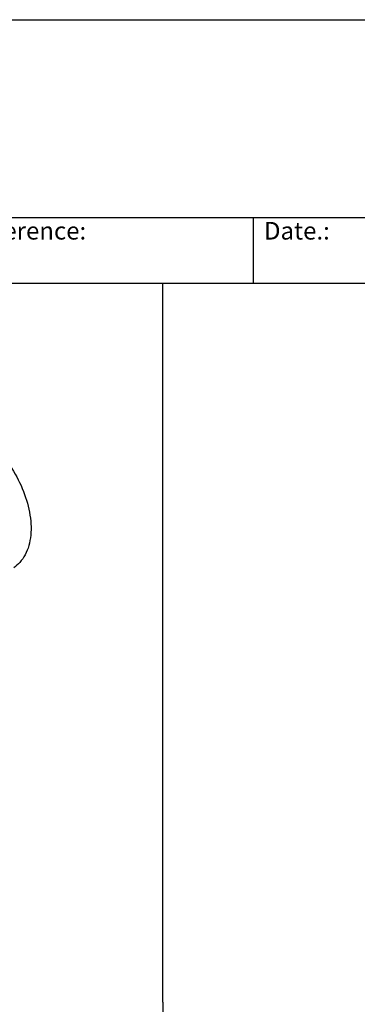
# Model space of a CAD drawing. Units: millimetres. Extents: x 195 to 6071, y 24 to 3405.
# Drawn here: x 1218 to 1698, y 2006 to 3405 of the extents above; entities that cross this region are included whole.
import ezdxf
from ezdxf.enums import TextEntityAlignment as Align

# ---------------------------------------------------------------- set-up
doc = ezdxf.new("R2010")
doc.units = ezdxf.units.MM
doc.header["$LTSCALE"] = 12.5
for name, color, linetype, lineweight in [('Sketch Geometry(Hillmar_metric)', 7, 'Continuous', 25), ('Symbols(Hillmar_metric)', 7, 'Continuous', 18), ('Visible Edges(Hillmar_metric)', 7, 'Continuous', 25)]:
    doc.layers.add(name, color=color, linetype=linetype, lineweight=lineweight)
doc.styles.add('Hillmar_Imperial_Parts_List', font='arial.ttf')
doc.styles.get("Standard").update_dxf_attribs({"font": 'arial.ttf'})

# ---------------------------------------------------------------- blocks, each defined once
blk = doc.blocks.new('Borders Default Border')
at = {"layer": 'Sketch Geometry(Hillmar_metric)', "flags": 128}
blk.add_lwpolyline([(21, 12), (21, 272.4), (209, 272.4), (209, 12), (21, 12)], dxfattribs=at)
blk = doc.blocks.new('Title Blocks Hillmar_Metric')
at = {"layer": 'Visible Edges(Hillmar_metric)'}
for p, q in [((25.42, 271.67), (213.42, 271.67)), ((70.42, 249.17), (213.42, 249.17)), ((128.42, 249.17), (128.42, 241.67)), ((213.42, 241.67), (25.42, 241.67))]:
    blk.add_line(p, q, dxfattribs=at)
at = {"layer": 'Symbols(Hillmar_metric)', "color": 7, "char_height": 2, "attachment_point": 4, "style": 'Hillmar_Imperial_Parts_List'}
for s, insert, width in [('  Company / Project Reference:', (70.42, 247.42), 44.6915), ('  Date.:', (128.42, 247.42), 17.1049)]:
    blk.add_mtext(s, dxfattribs=dict(at, insert=insert, width=width))
at = {"layer": 'Symbols(Hillmar_metric)', "color": 7, "lineweight": 30, "flags": 17}
blk.add_attdef('FILENAME_AND_PATH', text='', height=1.5, rotation=90, dxfattribs=at).set_placement((20.06, 14.22), align=Align.TOP_LEFT)
at = {"layer": 'Symbols(Hillmar_metric)', "color": 7, "lineweight": 30}
for tag, height, flags, p in [('<Line1>', 2.5, 47, (125.42, 269.17)), ('<Line2>', 2.5, 47, (125.42, 264.8)), ('<Line3>', 2.5, 47, (125.42, 260.42)), ('<Line4>', 2.5, 47, (125.42, 256.05)), ('<Line5>', 2.5, 47, (125.42, 251.67)), ('<Date>', 2.2, 48, (138.42, 243.67)), ('<Page>', 2.2, 48, (158.42, 243.67)), ('<Document_Package_Number_Rev..>', 2.5, 48, (208.42, 243.67))]:
    blk.add_attdef(tag, text='', height=height, rotation=0.2344, dxfattribs=dict(at, flags=flags)).set_placement(p, align=Align.MIDDLE_CENTER)
at = {"layer": 'Symbols(Hillmar_metric)', "color": 7, "lineweight": 30, "flags": 48}
for tag, p in [('<Sheet_Number>', (169.92, 266.17)), ('<Job_Number>', (169.92, 258.67)), ('<Form_Number>', (169.92, 251.17)), ('<Document_Package_Number.>', (169.92, 243.67))]:
    blk.add_attdef(tag, text='', height=2.5, rotation=0.2344, dxfattribs=at).set_placement(p, align=Align.MIDDLE_LEFT)

msp = doc.modelspace()

# ---------------------------------------------------------------- linework, layer by layer
at = {"layer": 'Sketch Geometry(Hillmar_metric)'}
for p, q in [((1421.4345, 3030.0002), (262.4934, 3030.0002)), ((1421.4345, 2009.2232), (1421.4345, 3030.0002)), ((1421.4345, 2009.2232), (1421.4345, 309.2982))]:
    msp.add_line(p, q, dxfattribs=at)
at = {"layer": 'Visible Edges(Hillmar_metric)'}
msp.add_open_spline([(1095.3973, 2824.9597), (1101.9206, 2828.0153), (1109.1258, 2829.555), (1124.6619, 2829.779), (1133.027, 2828.1445), (1150.56, 2821.6967), (1159.7195, 2816.4895), (1177.4233, 2803.1123), (1185.9464, 2794.865), (1201.3812, 2776.3596), (1208.3017, 2766.1219), (1219.9642, 2744.6227), (1224.7119, 2733.3698), (1231.5866, 2710.7848), (1233.7008, 2699.4571), (1234.8841, 2677.684), (1233.9418, 2667.2336), (1228.6417, 2648.6883), (1224.4139, 2640.4649), (1215.9287, 2631.0319), (1213.1124, 2628.5272), (1210.0437, 2626.3863)], degree=3, knots=[2.091501118, 2.091501118, 2.091501118, 2.091501118, 2.353847183, 2.353847183, 2.647869827, 2.647869827, 2.980601747, 2.980601747, 3.321259203, 3.321259203, 3.658813368, 3.658813368, 3.995155349, 3.995155349, 4.333533447, 4.333533447, 4.674264432, 4.674264432, 4.997890224, 4.997890224, 5.134161985, 5.134161985, 5.134161985, 5.134161985], dxfattribs=at)

# ---------------------------------------------------------------- block references
at = {"xscale": 12.5, "yscale": 12.5, "zscale": 12.5}
for name, p in [('Title Blocks Hillmar_Metric', (-55.2364, 9.1234)), ('Borders Default Border', (0, 0))]:
    msp.add_blockref(name, p, dxfattribs=at)

doc.saveas('drawing.dxf')
